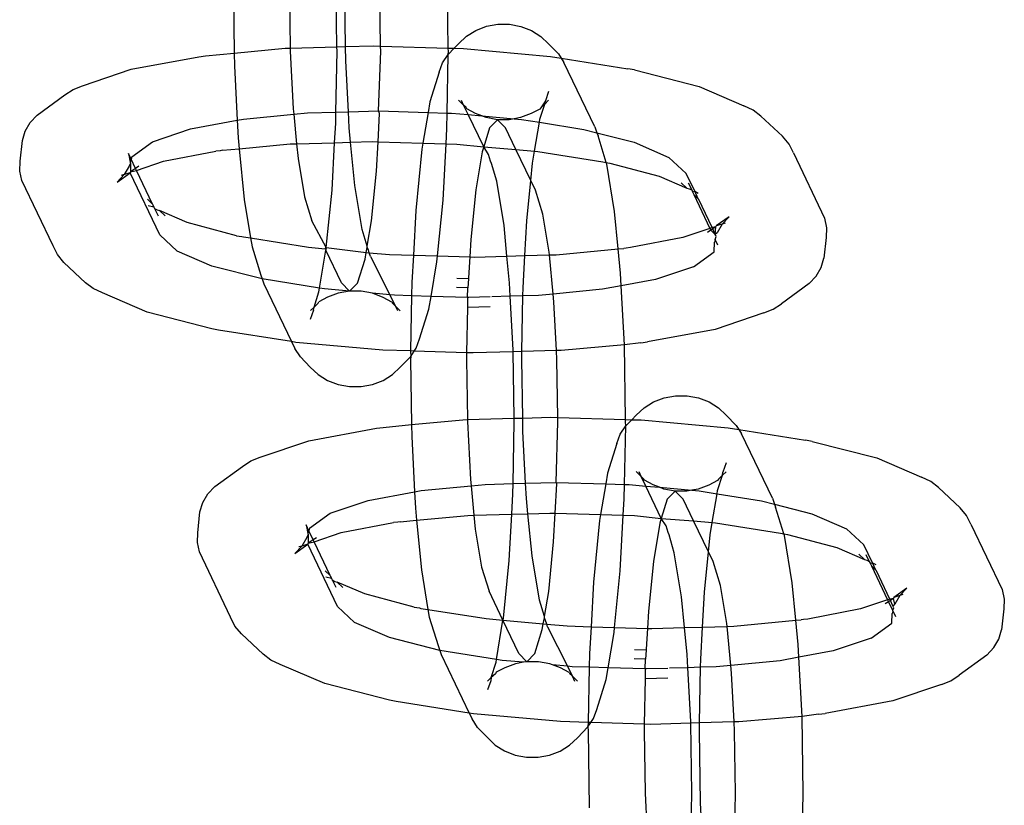
# Model space of a CAD drawing. Extents: x -4546 to 4880, y -3727 to 4218.
# Drawn here: x 2337 to 2372, y 1657 to 1684 of the extents above; entities that cross this region are included whole.
import ezdxf

# ---------------------------------------------------------------- set-up
doc = ezdxf.new("R2010")
doc.units = 0
doc.layers.get('0').update_dxf_attribs({"linetype": 'CONTINUOUS'})

msp = doc.modelspace()

# ---------------------------------------------------------------- linework, layer by layer
for p, q in [((2348.664, 1683.459), (2348.628, 1685.772)), ((2352.594, 1683.415), (2352.554, 1686.013)), ((2345.005, 1685.502), (2345.04, 1683.235)), ((2346.981, 1685.499), (2347.014, 1683.412)), ((2348.966, 1683.467), (2348.934, 1685.496)), ((2350.207, 1683.487), (2350.175, 1685.49)), ((2353.232, 1683.831), (2353.564, 1684.039)), ((2353.564, 1684.039), (2353.939, 1684.182)), ((2353.939, 1684.182), (2354.34, 1684.255)), ((2354.34, 1684.255), (2354.751, 1684.255)), ((2354.751, 1684.255), (2355.152, 1684.181)), ((2355.152, 1684.181), (2355.526, 1684.036)), ((2355.526, 1684.036), (2355.858, 1683.828)), ((2352.957, 1683.569), (2353.232, 1683.831)), ((2355.858, 1683.828), (2356.132, 1683.565)), ((2345.04, 1683.235), (2346.833, 1683.406)), ((2346.833, 1683.406), (2347.014, 1683.412)), ((2347.014, 1683.412), (2348.664, 1683.459)), ((2347.014, 1683.412), (2347.015, 1683.309)), ((2347.015, 1683.309), (2347.122, 1681.268)), ((2348.627, 1681.155), (2348.667, 1683.302)), ((2348.664, 1683.459), (2348.966, 1683.467)), ((2348.667, 1683.302), (2348.664, 1683.459)), ((2348.966, 1683.467), (2349.939, 1683.495)), ((2348.974, 1682.962), (2348.966, 1683.467)), ((2349.939, 1683.495), (2350.207, 1683.487)), ((2350.128, 1681.198), (2350.21, 1683.3)), ((2350.21, 1683.3), (2350.207, 1683.487)), ((2350.207, 1683.487), (2352.594, 1683.415)), ((2352.799, 1683.408), (2352.585, 1683.19)), ((2352.585, 1683.19), (2352.596, 1683.297)), ((2352.596, 1683.297), (2352.594, 1683.415)), ((2352.594, 1683.415), (2352.799, 1683.408)), ((2352.957, 1683.569), (2352.799, 1683.408)), ((2352.799, 1683.408), (2353.133, 1683.398)), ((2353.133, 1683.398), (2356.199, 1683.123)), ((2356.481, 1683.207), (2356.132, 1683.565)), ((2341.404, 1682.666), (2343.792, 1683.109)), ((2343.792, 1683.109), (2344.027, 1683.138)), ((2344.027, 1683.138), (2345.04, 1683.235)), ((2345.04, 1683.235), (2345.047, 1682.785)), ((2349.067, 1681.168), (2348.974, 1682.962)), ((2352.39, 1682.895), (2352.585, 1683.19)), ((2352.557, 1681.125), (2352.585, 1683.19)), ((2356.199, 1683.123), (2356.576, 1683.063)), ((2356.481, 1683.207), (2356.576, 1683.063)), ((2356.576, 1683.063), (2358.927, 1682.687)), ((2356.576, 1683.063), (2356.678, 1682.908)), ((2339.686, 1682.087), (2341.404, 1682.666)), ((2345.047, 1682.785), (2345.147, 1680.871)), ((2352.274, 1682.57), (2352.39, 1682.895)), ((2357.765, 1680.636), (2356.678, 1682.908)), ((2359.169, 1682.643), (2358.927, 1682.687)), ((2359.169, 1682.643), (2361.444, 1682.059)), ((2352.274, 1682.57), (2351.947, 1681.522)), ((2339.065, 1681.762), (2339.353, 1681.956)), ((2339.353, 1681.956), (2339.686, 1682.087)), ((2361.444, 1682.059), (2363.023, 1681.38)), ((2338.085, 1681.051), (2339.065, 1681.762)), ((2353.136, 1681.406), (2352.954, 1681.58)), ((2353.136, 1681.406), (2353.056, 1681.572)), ((2356.02, 1681.56), (2355.855, 1681.313)), ((2356.13, 1681.576), (2355.997, 1681.44)), ((2355.997, 1681.44), (2356.02, 1681.56)), ((2356.136, 1681.885), (2356.02, 1681.56)), ((2347.122, 1681.268), (2347.14, 1681.081)), ((2349.067, 1681.168), (2350.128, 1681.198)), ((2350.17, 1681.111), (2350.128, 1681.198)), ((2350.128, 1681.198), (2351.883, 1681.145)), ((2351.947, 1681.522), (2351.883, 1681.145)), ((2353.229, 1681.316), (2353.136, 1681.406)), ((2353.298, 1681.067), (2353.136, 1681.406)), ((2353.253, 1681.273), (2353.229, 1681.316)), ((2353.56, 1681.108), (2353.253, 1681.273)), ((2355.824, 1681.265), (2355.523, 1681.106)), ((2355.855, 1681.313), (2355.824, 1681.265)), ((2355.83, 1680.908), (2355.997, 1681.44)), ((2355.997, 1681.44), (2355.855, 1681.313)), ((2363.35, 1681.23), (2363.023, 1681.38)), ((2363.628, 1681.018), (2363.35, 1681.23)), ((2337.835, 1680.789), (2338.085, 1681.051)), ((2343.497, 1680.565), (2345.147, 1680.871)), ((2345.147, 1680.871), (2345.362, 1680.911)), ((2345.147, 1680.871), (2345.179, 1680.253)), ((2345.362, 1680.911), (2347.14, 1681.081)), ((2347.14, 1681.081), (2347.624, 1681.127)), ((2347.14, 1681.081), (2347.241, 1680.039)), ((2347.624, 1681.127), (2348.627, 1681.155)), ((2348.62, 1680.768), (2348.627, 1681.155)), ((2348.627, 1681.155), (2349.067, 1681.168)), ((2349.097, 1680.6), (2349.067, 1681.168)), ((2350.115, 1680.109), (2350.17, 1681.111)), ((2351.883, 1681.145), (2351.7, 1680.061)), ((2351.883, 1681.145), (2352.557, 1681.125)), ((2352.547, 1680.581), (2352.557, 1681.125)), ((2352.557, 1681.125), (2352.703, 1681.12)), ((2352.703, 1681.12), (2353.298, 1681.067)), ((2353.298, 1681.067), (2353.78, 1681.024)), ((2353.843, 1679.928), (2353.298, 1681.067)), ((2353.78, 1681.024), (2353.56, 1681.108)), ((2353.935, 1680.964), (2353.78, 1681.024)), ((2353.78, 1681.024), (2354.921, 1680.921)), ((2354.336, 1680.89), (2353.935, 1680.964)), ((2354.336, 1680.89), (2354.054, 1680.602)), ((2354.618, 1680.601), (2354.336, 1680.89)), ((2354.746, 1680.889), (2354.336, 1680.89)), ((2354.921, 1680.921), (2354.746, 1680.889)), ((2355.148, 1680.962), (2354.921, 1680.921)), ((2354.921, 1680.921), (2355.174, 1680.898)), ((2355.523, 1681.106), (2355.148, 1680.962)), ((2355.174, 1680.898), (2355.811, 1680.797)), ((2355.811, 1680.797), (2355.83, 1680.908)), ((2363.628, 1681.018), (2364.392, 1680.303)), ((2337.658, 1680.487), (2337.835, 1680.789)), ((2342.155, 1680.113), (2343.497, 1680.565)), ((2348.583, 1680.078), (2348.62, 1680.768)), ((2349.146, 1680.094), (2349.097, 1680.6)), ((2352.517, 1680.037), (2352.547, 1680.581)), ((2354.054, 1680.602), (2353.843, 1679.928)), ((2354.983, 1679.837), (2354.618, 1680.601)), ((2355.639, 1679.778), (2355.811, 1680.797)), ((2355.811, 1680.797), (2357.373, 1680.547)), ((2357.373, 1680.547), (2357.84, 1680.427)), ((2357.765, 1680.636), (2357.84, 1680.427)), ((2337.48, 1679.422), (2337.562, 1680.158)), ((2337.562, 1680.158), (2337.658, 1680.487)), ((2345.179, 1680.253), (2345.217, 1679.861)), ((2357.84, 1680.427), (2359.15, 1680.091)), ((2357.84, 1680.427), (2357.878, 1680.319)), ((2358.168, 1679.383), (2357.878, 1680.319)), ((2364.619, 1680.029), (2364.392, 1680.303)), ((2341.428, 1679.585), (2342.155, 1680.113)), ((2344.631, 1679.813), (2344.549, 1679.797)), ((2344.631, 1679.813), (2345.217, 1679.861)), ((2345.217, 1679.861), (2347.014, 1680.033)), ((2345.217, 1679.861), (2345.391, 1678.079)), ((2347.014, 1680.033), (2347.241, 1680.039)), ((2347.241, 1680.039), (2348.583, 1680.078)), ((2347.241, 1680.039), (2347.292, 1679.515)), ((2348.491, 1678.407), (2348.583, 1680.078)), ((2348.583, 1680.078), (2349.146, 1680.094)), ((2349.146, 1680.094), (2349.911, 1680.115)), ((2349.295, 1678.572), (2349.146, 1680.094)), ((2349.911, 1680.115), (2350.115, 1680.109)), ((2350.058, 1679.07), (2350.115, 1680.109)), ((2350.115, 1680.109), (2351.7, 1680.061)), ((2351.665, 1679.855), (2351.447, 1677.682)), ((2351.7, 1680.061), (2351.665, 1679.855)), ((2351.7, 1680.061), (2352.517, 1680.037)), ((2352.408, 1678.05), (2352.517, 1680.037)), ((2352.517, 1680.037), (2352.892, 1680.025)), ((2352.892, 1680.025), (2353.843, 1679.928)), ((2353.843, 1679.928), (2353.79, 1679.758)), ((2354.009, 1679.662), (2353.843, 1679.928)), ((2353.843, 1679.928), (2354.983, 1679.837)), ((2355.506, 1678.744), (2354.983, 1679.837)), ((2354.983, 1679.837), (2355.639, 1679.778)), ((2359.15, 1680.091), (2360.383, 1679.561)), ((2364.772, 1679.72), (2364.619, 1680.029)), ((2341.304, 1679.696), (2341.37, 1679.391)), ((2341.401, 1679.494), (2341.304, 1679.696)), ((2341.401, 1679.494), (2341.37, 1679.391)), ((2341.428, 1679.585), (2341.401, 1679.494)), ((2341.556, 1679.17), (2341.401, 1679.494)), ((2342.547, 1679.426), (2344.396, 1679.783)), ((2344.549, 1679.797), (2344.396, 1679.783)), ((2347.292, 1679.515), (2347.516, 1678.17)), ((2353.79, 1679.758), (2353.562, 1678.414)), ((2354.08, 1679.432), (2354.009, 1679.662)), ((2355.567, 1679.353), (2355.639, 1679.778)), ((2355.639, 1679.778), (2355.752, 1679.768)), ((2355.752, 1679.768), (2358.054, 1679.406)), ((2360.383, 1679.561), (2360.989, 1678.993)), ((2364.772, 1679.72), (2365.875, 1677.416)), ((2337.468, 1679.08), (2337.48, 1679.422)), ((2341.331, 1679.256), (2341.154, 1678.954)), ((2341.377, 1679.36), (2341.331, 1679.256)), ((2341.37, 1679.391), (2341.377, 1679.36)), ((2341.377, 1679.36), (2341.38, 1679.052)), ((2341.556, 1679.17), (2341.38, 1679.052)), ((2341.668, 1679.246), (2341.556, 1679.17)), ((2341.588, 1679.103), (2341.556, 1679.17)), ((2341.588, 1679.103), (2342.547, 1679.426)), ((2354.122, 1679.346), (2354.08, 1679.432)), ((2354.302, 1678.717), (2354.122, 1679.346)), ((2355.506, 1678.744), (2355.567, 1679.353)), ((2358.054, 1679.406), (2358.111, 1679.392)), ((2358.111, 1679.392), (2358.168, 1679.383)), ((2358.168, 1679.383), (2358.297, 1679.362)), ((2358.187, 1679.321), (2358.168, 1679.383)), ((2358.464, 1677.653), (2358.187, 1679.321)), ((2358.297, 1679.362), (2360.04, 1678.897)), ((2337.541, 1678.744), (2337.468, 1679.08)), ((2340.904, 1678.692), (2341.365, 1679.018)), ((2341.154, 1678.954), (2340.904, 1678.692)), ((2341.154, 1678.954), (2341.047, 1678.921)), ((2341.365, 1679.018), (2341.154, 1678.954)), ((2341.38, 1679.052), (2341.365, 1679.018)), ((2342.414, 1676.826), (2341.365, 1679.018)), ((2341.38, 1679.052), (2341.588, 1679.103)), ((2342.158, 1677.911), (2341.588, 1679.103)), ((2349.883, 1677.319), (2350.058, 1679.07)), ((2360.04, 1678.897), (2361.014, 1678.478)), ((2361.291, 1678.363), (2360.989, 1678.993)), ((2338.644, 1676.441), (2337.541, 1678.744)), ((2349.554, 1677.015), (2349.295, 1678.572)), ((2354.561, 1677.16), (2354.302, 1678.717)), ((2355.364, 1677.325), (2355.506, 1678.744)), ((2355.667, 1678.408), (2355.506, 1678.744)), ((2360.813, 1678.666), (2361.014, 1678.478)), ((2361.014, 1678.478), (2361.091, 1678.455)), ((2361.061, 1678.66), (2361.184, 1678.412)), ((2361.091, 1678.455), (2361.184, 1678.412)), ((2341.974, 1678.084), (2342.158, 1677.911)), ((2345.391, 1678.079), (2345.617, 1676.719)), ((2347.516, 1678.17), (2347.778, 1677.324)), ((2348.288, 1676.379), (2348.491, 1678.407)), ((2353.562, 1678.414), (2353.387, 1676.662)), ((2355.929, 1677.562), (2355.667, 1678.408)), ((2361.184, 1678.412), (2361.214, 1678.35)), ((2361.214, 1678.35), (2361.291, 1678.363)), ((2361.214, 1678.35), (2361.258, 1678.249)), ((2361.258, 1678.249), (2361.416, 1678.101)), ((2361.258, 1678.249), (2361.828, 1677.057)), ((2361.291, 1678.363), (2361.418, 1678.304)), ((2361.416, 1678.101), (2361.291, 1678.363)), ((2361.416, 1678.101), (2361.442, 1678.077)), ((2361.904, 1677.083), (2361.442, 1678.077)), ((2342.202, 1677.81), (2341.998, 1677.856)), ((2342.158, 1677.911), (2342.202, 1677.81)), ((2342.202, 1677.81), (2342.228, 1677.758)), ((2342.228, 1677.758), (2342.355, 1677.5)), ((2342.228, 1677.758), (2342.325, 1677.706)), ((2352.211, 1676.084), (2352.408, 1678.05)), ((2342.325, 1677.706), (2342.402, 1677.683)), ((2342.402, 1677.683), (2342.603, 1677.494)), ((2343.376, 1677.264), (2342.402, 1677.683)), ((2351.447, 1677.682), (2351.361, 1676.11)), ((2356.153, 1676.217), (2355.929, 1677.562)), ((2358.593, 1676.337), (2358.464, 1677.653)), ((2362.511, 1677.469), (2362.051, 1677.142)), ((2362.511, 1677.469), (2362.262, 1677.207)), ((2365.875, 1677.416), (2365.948, 1677.081)), ((2345.119, 1676.799), (2343.376, 1677.264)), ((2348.288, 1676.379), (2347.778, 1677.324)), ((2349.733, 1676.435), (2349.883, 1677.319)), ((2354.666, 1676.078), (2354.561, 1677.16)), ((2355.297, 1676.096), (2355.364, 1677.325)), ((2361.828, 1677.057), (2360.869, 1676.734)), ((2361.904, 1677.083), (2361.828, 1677.057)), ((2361.828, 1677.057), (2361.86, 1676.99)), ((2361.926, 1677.035), (2361.86, 1676.99)), ((2362.036, 1677.109), (2361.904, 1677.083)), ((2361.926, 1677.035), (2361.904, 1677.083)), ((2362.036, 1677.109), (2361.926, 1677.035)), ((2362.018, 1676.844), (2361.926, 1677.035)), ((2362.018, 1676.844), (2362.036, 1677.109)), ((2362.036, 1677.109), (2362.051, 1677.142)), ((2362.262, 1677.207), (2362.051, 1677.142)), ((2362.262, 1677.207), (2362.085, 1676.904)), ((2362.369, 1677.24), (2362.262, 1677.207)), ((2365.948, 1677.081), (2365.936, 1676.739)), ((2343.02, 1676.258), (2342.414, 1676.826)), ((2345.119, 1676.799), (2345.304, 1676.769)), ((2345.304, 1676.769), (2345.362, 1676.754)), ((2345.362, 1676.754), (2345.617, 1676.719)), ((2345.617, 1676.719), (2345.669, 1676.411)), ((2345.617, 1676.719), (2347.664, 1676.392)), ((2349.733, 1676.435), (2349.554, 1677.015)), ((2360.869, 1676.734), (2359.02, 1676.378)), ((2361.86, 1676.99), (2361.748, 1676.915)), ((2361.86, 1676.99), (2362.018, 1676.844)), ((2362.015, 1676.667), (2362.045, 1676.77)), ((2362.085, 1676.904), (2362.018, 1676.844)), ((2362.039, 1676.801), (2362.018, 1676.844)), ((2362.045, 1676.77), (2362.039, 1676.801)), ((2365.936, 1676.739), (2365.854, 1676.003)), ((2338.797, 1676.131), (2338.644, 1676.441)), ((2345.669, 1676.411), (2345.977, 1675.412)), ((2347.664, 1676.392), (2348.249, 1676.34)), ((2348.249, 1676.34), (2348.288, 1676.379)), ((2348.288, 1676.379), (2348.273, 1676.29)), ((2348.288, 1676.379), (2349.695, 1676.21)), ((2349.695, 1676.21), (2349.734, 1676.386)), ((2349.734, 1676.386), (2349.733, 1676.435)), ((2349.775, 1676.3), (2349.734, 1676.386)), ((2353.387, 1676.662), (2353.354, 1676.05)), ((2356.402, 1676.128), (2358.593, 1676.337)), ((2358.593, 1676.337), (2358.785, 1676.348)), ((2358.676, 1675.478), (2358.593, 1676.337)), ((2358.867, 1676.363), (2358.785, 1676.348)), ((2359.02, 1676.378), (2358.867, 1676.363)), ((2361.976, 1676.233), (2361.988, 1676.575)), ((2362.015, 1676.667), (2361.988, 1676.575)), ((2362.112, 1676.465), (2362.015, 1676.667)), ((2339.024, 1675.858), (2338.797, 1676.131)), ((2344.254, 1675.728), (2343.02, 1676.258)), ((2348.046, 1674.95), (2348.273, 1676.29)), ((2348.827, 1675.132), (2348.273, 1676.29)), ((2349.655, 1675.975), (2349.695, 1676.21)), ((2349.695, 1676.21), (2349.806, 1676.2)), ((2349.806, 1676.2), (2349.775, 1676.3)), ((2349.846, 1676.069), (2349.806, 1676.2)), ((2349.806, 1676.2), (2350.524, 1676.135)), ((2349.846, 1676.069), (2350.534, 1674.714)), ((2350.524, 1676.135), (2351.361, 1676.11)), ((2351.361, 1676.11), (2351.309, 1675.151)), ((2351.361, 1676.11), (2352.211, 1676.084)), ((2352.191, 1675.877), (2352.211, 1676.084)), ((2352.211, 1676.084), (2353.354, 1676.05)), ((2353.354, 1676.05), (2353.313, 1675.315)), ((2353.354, 1676.05), (2353.505, 1676.045)), ((2353.505, 1676.045), (2354.666, 1676.078)), ((2354.666, 1676.078), (2355.297, 1676.096)), ((2354.758, 1675.132), (2354.666, 1676.078)), ((2355.235, 1674.964), (2355.297, 1676.096)), ((2355.297, 1676.096), (2356.162, 1676.121)), ((2356.162, 1676.121), (2356.153, 1676.217)), ((2356.162, 1676.121), (2356.402, 1676.128)), ((2356.297, 1674.741), (2356.162, 1676.121)), ((2361.249, 1675.706), (2361.976, 1676.233)), ((2365.758, 1675.674), (2365.854, 1676.003)), ((2339.788, 1675.142), (2339.024, 1675.858)), ((2346.03, 1675.272), (2344.254, 1675.728)), ((2349.391, 1675.13), (2349.655, 1675.975)), ((2351.985, 1674.66), (2352.191, 1675.877)), ((2361.249, 1675.706), (2359.907, 1675.254)), ((2365.581, 1675.371), (2365.758, 1675.674)), ((2345.977, 1675.412), (2346.03, 1675.272)), ((2353.309, 1675.277), (2352.901, 1675.292)), ((2353.313, 1675.315), (2353.309, 1675.277)), ((2358.7, 1675.03), (2358.676, 1675.478)), ((2365.331, 1675.109), (2365.581, 1675.371)), ((2340.066, 1674.931), (2339.788, 1675.142)), ((2346.03, 1675.272), (2346.09, 1675.096)), ((2348.046, 1674.95), (2346.03, 1675.272)), ((2346.09, 1675.096), (2347.063, 1673.062)), ((2348.025, 1674.824), (2348.046, 1674.95)), ((2348.229, 1674.921), (2348.046, 1674.95)), ((2349.109, 1674.843), (2348.827, 1675.132)), ((2349.391, 1675.13), (2349.109, 1674.843)), ((2351.309, 1675.151), (2351.3, 1674.68)), ((2353.288, 1674.962), (2352.883, 1674.972)), ((2353.276, 1674.621), (2353.288, 1674.962)), ((2353.309, 1675.277), (2353.288, 1674.962)), ((2354.783, 1674.664), (2354.758, 1675.132)), ((2355.23, 1674.676), (2355.235, 1674.964)), ((2358.7, 1675.03), (2358.042, 1674.908)), ((2359.907, 1675.254), (2358.7, 1675.03)), ((2358.808, 1672.947), (2358.7, 1675.03)), ((2365.331, 1675.109), (2364.351, 1674.398)), ((2340.393, 1674.78), (2340.066, 1674.931)), ((2341.972, 1674.101), (2340.393, 1674.78)), ((2347.855, 1674.28), (2348.025, 1674.824)), ((2348.333, 1674.626), (2348.031, 1674.467)), ((2349.109, 1674.843), (2348.229, 1674.921)), ((2348.708, 1674.77), (2348.333, 1674.626)), ((2349.109, 1674.843), (2348.708, 1674.77)), ((2349.519, 1674.842), (2349.109, 1674.843)), ((2349.92, 1674.768), (2349.519, 1674.842)), ((2350.295, 1674.624), (2349.92, 1674.768)), ((2350.534, 1674.714), (2349.92, 1674.768)), ((2350.602, 1674.459), (2350.295, 1674.624)), ((2350.701, 1674.699), (2350.534, 1674.714)), ((2350.534, 1674.714), (2350.72, 1674.326)), ((2351.3, 1674.68), (2350.701, 1674.699)), ((2351.3, 1674.68), (2351.265, 1672.733)), ((2351.985, 1674.66), (2351.3, 1674.68)), ((2351.909, 1674.21), (2351.985, 1674.66)), ((2353.276, 1674.621), (2351.985, 1674.66)), ((2353.276, 1674.621), (2353.273, 1674.267)), ((2353.317, 1674.622), (2353.276, 1674.621)), ((2354.078, 1674.64), (2353.317, 1674.622)), ((2354.783, 1674.664), (2354.127, 1674.645)), ((2355.23, 1674.676), (2354.783, 1674.664)), ((2354.881, 1672.77), (2354.783, 1674.664)), ((2355.194, 1672.715), (2355.23, 1674.676)), ((2355.78, 1674.692), (2355.23, 1674.676)), ((2356.297, 1674.741), (2355.78, 1674.692)), ((2358.042, 1674.908), (2356.297, 1674.741)), ((2356.324, 1674.464), (2356.297, 1674.741)), ((2347.855, 1674.28), (2347.726, 1674.156)), ((2347.836, 1674.171), (2347.855, 1674.28)), ((2348, 1674.419), (2347.855, 1674.28)), ((2348, 1674.419), (2348.031, 1674.467)), ((2350.602, 1674.459), (2350.627, 1674.415)), ((2350.72, 1674.326), (2350.627, 1674.415)), ((2350.901, 1674.152), (2350.72, 1674.326)), ((2350.72, 1674.326), (2350.799, 1674.16)), ((2353.273, 1674.267), (2353.24, 1672.673)), ((2353.678, 1674.278), (2353.273, 1674.267)), ((2354.073, 1674.291), (2353.678, 1674.278)), ((2356.413, 1672.749), (2356.324, 1674.464)), ((2364.063, 1674.204), (2364.351, 1674.398)), ((2344.247, 1673.518), (2341.972, 1674.101)), ((2347.836, 1674.171), (2347.72, 1673.847)), ((2351.581, 1673.162), (2351.909, 1674.21)), ((2363.73, 1674.073), (2362.012, 1673.495)), ((2363.73, 1674.073), (2364.063, 1674.204)), ((2344.489, 1673.473), (2344.247, 1673.518)), ((2347.063, 1673.062), (2344.489, 1673.473)), ((2362.012, 1673.495), (2359.624, 1673.052)), ((2347.063, 1673.062), (2347.178, 1672.823)), ((2347.217, 1673.038), (2347.063, 1673.062)), ((2350.283, 1672.762), (2347.217, 1673.038)), ((2351.465, 1672.837), (2351.581, 1673.162)), ((2358.808, 1672.947), (2356.583, 1672.754)), ((2359.389, 1673.022), (2358.808, 1672.947)), ((2358.849, 1670.316), (2358.808, 1672.947)), ((2359.389, 1673.022), (2359.624, 1673.052)), ((2347.375, 1672.525), (2347.178, 1672.823)), ((2347.375, 1672.525), (2347.723, 1672.167)), ((2351.265, 1672.733), (2350.283, 1672.762)), ((2350.898, 1672.163), (2351.27, 1672.541)), ((2351.27, 1672.541), (2351.259, 1672.435)), ((2351.265, 1672.733), (2351.27, 1672.541)), ((2351.394, 1672.729), (2351.265, 1672.733)), ((2351.27, 1672.541), (2351.394, 1672.729)), ((2351.394, 1672.729), (2351.465, 1672.837)), ((2353.24, 1672.673), (2351.394, 1672.729)), ((2353.24, 1672.673), (2353.235, 1672.432)), ((2353.477, 1672.666), (2353.24, 1672.673)), ((2354.882, 1672.706), (2353.477, 1672.666)), ((2354.882, 1672.706), (2354.881, 1672.77)), ((2355.194, 1672.715), (2354.882, 1672.706)), ((2354.919, 1670.36), (2354.882, 1672.706)), ((2355.189, 1672.43), (2355.194, 1672.715)), ((2356.413, 1672.749), (2355.194, 1672.715)), ((2356.583, 1672.754), (2356.413, 1672.749)), ((2356.43, 1672.424), (2356.413, 1672.749)), ((2347.723, 1672.167), (2347.997, 1671.904)), ((2350.623, 1671.9), (2350.898, 1672.163)), ((2351.259, 1672.435), (2351.295, 1670.135)), ((2353.235, 1672.432), (2353.269, 1670.313)), ((2355.221, 1670.368), (2355.189, 1672.43)), ((2356.462, 1670.389), (2356.43, 1672.424)), ((2347.997, 1671.904), (2348.329, 1671.695)), ((2350.291, 1671.693), (2350.623, 1671.9)), ((2348.329, 1671.695), (2348.703, 1671.551)), ((2348.703, 1671.551), (2349.105, 1671.477)), ((2349.105, 1671.477), (2349.515, 1671.476)), ((2349.515, 1671.476), (2349.916, 1671.55)), ((2349.916, 1671.55), (2350.291, 1671.693)), ((2360.209, 1671.084), (2360.61, 1671.157)), ((2360.61, 1671.157), (2361.02, 1671.156)), ((2361.02, 1671.156), (2361.422, 1671.082)), ((2359.502, 1670.733), (2359.834, 1670.94)), ((2359.834, 1670.94), (2360.209, 1671.084)), ((2361.422, 1671.082), (2361.796, 1670.938)), ((2361.796, 1670.938), (2362.128, 1670.729)), ((2359.227, 1670.47), (2359.069, 1670.31)), ((2359.227, 1670.47), (2359.502, 1670.733)), ((2362.128, 1670.729), (2362.402, 1670.466)), ((2362.75, 1670.109), (2362.402, 1670.466)), ((2350.297, 1670.04), (2351.295, 1670.135)), ((2351.295, 1670.135), (2353.102, 1670.308)), ((2351.295, 1670.135), (2351.302, 1669.719)), ((2353.102, 1670.308), (2353.269, 1670.313)), ((2353.269, 1670.313), (2354.919, 1670.36)), ((2353.269, 1670.313), (2353.27, 1670.242)), ((2353.27, 1670.242), (2353.376, 1668.202)), ((2354.881, 1668.056), (2354.921, 1670.235)), ((2354.919, 1670.36), (2355.221, 1670.368)), ((2354.921, 1670.235), (2354.919, 1670.36)), ((2355.221, 1670.368), (2356.208, 1670.396)), ((2355.228, 1669.896), (2355.221, 1670.368)), ((2356.208, 1670.396), (2356.462, 1670.389)), ((2356.397, 1668.1), (2356.464, 1670.234)), ((2356.464, 1670.234), (2356.462, 1670.389)), ((2356.462, 1670.389), (2358.849, 1670.316)), ((2358.66, 1669.796), (2358.855, 1670.092)), ((2358.81, 1668.027), (2358.855, 1670.092)), ((2358.851, 1670.23), (2358.849, 1670.316)), ((2358.849, 1670.316), (2359.069, 1670.31)), ((2358.855, 1670.092), (2358.851, 1670.23)), ((2359.069, 1670.31), (2358.855, 1670.092)), ((2359.069, 1670.31), (2359.403, 1670.3)), ((2359.403, 1670.3), (2362.469, 1670.024)), ((2362.75, 1670.109), (2362.846, 1669.964)), ((2347.674, 1669.567), (2350.062, 1670.01)), ((2350.062, 1670.01), (2350.297, 1670.04)), ((2355.323, 1668.069), (2355.228, 1669.896)), ((2358.544, 1669.471), (2358.66, 1669.796)), ((2362.469, 1670.024), (2362.846, 1669.964)), ((2362.846, 1669.964), (2365.196, 1669.589)), ((2362.846, 1669.964), (2362.947, 1669.81)), ((2364.035, 1667.538), (2362.947, 1669.81)), ((2345.956, 1668.988), (2347.674, 1669.567)), ((2351.302, 1669.719), (2351.403, 1667.77)), ((2358.544, 1669.471), (2358.216, 1668.424)), ((2365.439, 1669.544), (2365.196, 1669.589)), ((2365.439, 1669.544), (2367.714, 1668.961)), ((2345.334, 1668.664), (2345.623, 1668.858)), ((2345.623, 1668.858), (2345.956, 1668.988)), ((2362.405, 1668.787), (2362.289, 1668.462)), ((2367.714, 1668.961), (2369.293, 1668.282)), ((2344.354, 1667.953), (2345.334, 1668.664)), ((2358.216, 1668.424), (2358.153, 1668.047)), ((2359.405, 1668.307), (2359.224, 1668.481)), ((2359.405, 1668.307), (2359.326, 1668.473)), ((2362.1, 1667.809), (2362.27, 1668.354)), ((2362.27, 1668.354), (2362.125, 1668.215)), ((2362.399, 1668.477), (2362.27, 1668.354)), ((2362.27, 1668.354), (2362.289, 1668.462)), ((2353.376, 1668.202), (2353.397, 1667.981)), ((2353.397, 1667.981), (2353.894, 1668.028)), ((2353.894, 1668.028), (2354.881, 1668.056)), ((2354.875, 1667.701), (2354.881, 1668.056)), ((2354.881, 1668.056), (2355.323, 1668.069)), ((2355.323, 1668.069), (2356.397, 1668.1)), ((2355.351, 1667.534), (2355.323, 1668.069)), ((2356.368, 1667.011), (2356.424, 1668.044)), ((2356.424, 1668.044), (2356.397, 1668.1)), ((2356.397, 1668.1), (2358.153, 1668.047)), ((2358.153, 1668.047), (2357.969, 1666.963)), ((2358.153, 1668.047), (2358.81, 1668.027)), ((2358.801, 1667.514), (2358.81, 1668.027)), ((2358.81, 1668.027), (2358.973, 1668.022)), ((2358.973, 1668.022), (2359.568, 1667.968)), ((2359.498, 1668.218), (2359.405, 1668.307)), ((2359.568, 1667.968), (2359.405, 1668.307)), ((2359.523, 1668.175), (2359.498, 1668.218)), ((2359.83, 1668.01), (2359.523, 1668.175)), ((2360.049, 1667.925), (2359.83, 1668.01)), ((2361.792, 1668.007), (2361.417, 1667.864)), ((2362.094, 1668.166), (2361.792, 1668.007)), ((2362.125, 1668.215), (2362.094, 1668.166)), ((2369.62, 1668.131), (2369.293, 1668.282)), ((2369.898, 1667.92), (2369.62, 1668.131)), ((2343.928, 1667.388), (2344.105, 1667.69)), ((2344.105, 1667.69), (2344.354, 1667.953)), ((2349.767, 1667.466), (2351.403, 1667.77)), ((2351.403, 1667.77), (2351.632, 1667.812)), ((2351.403, 1667.77), (2351.433, 1667.187)), ((2351.632, 1667.812), (2353.397, 1667.981)), ((2353.397, 1667.981), (2353.499, 1666.94)), ((2354.835, 1666.979), (2354.875, 1667.701)), ((2359.568, 1667.968), (2360.049, 1667.925)), ((2360.113, 1666.829), (2359.568, 1667.968)), ((2360.205, 1667.865), (2360.049, 1667.925)), ((2360.049, 1667.925), (2361.191, 1667.822)), ((2360.606, 1667.791), (2360.205, 1667.865)), ((2360.606, 1667.791), (2360.323, 1667.504)), ((2360.887, 1667.502), (2360.606, 1667.791)), ((2361.016, 1667.791), (2360.606, 1667.791)), ((2361.191, 1667.822), (2361.016, 1667.791)), ((2361.417, 1667.864), (2361.191, 1667.822)), ((2361.191, 1667.822), (2361.444, 1667.8)), ((2361.444, 1667.8), (2362.081, 1667.698)), ((2361.909, 1666.68), (2362.081, 1667.698)), ((2362.081, 1667.698), (2362.1, 1667.809)), ((2362.081, 1667.698), (2363.643, 1667.449)), ((2369.898, 1667.92), (2370.661, 1667.204)), ((2343.831, 1667.059), (2343.928, 1667.388)), ((2348.425, 1667.014), (2349.767, 1667.466)), ((2355.404, 1666.995), (2355.351, 1667.534)), ((2358.77, 1666.939), (2358.801, 1667.514)), ((2360.323, 1667.504), (2360.113, 1666.829)), ((2361.253, 1666.739), (2360.887, 1667.502)), ((2363.643, 1667.449), (2364.109, 1667.329)), ((2364.035, 1667.538), (2364.109, 1667.329)), ((2364.109, 1667.329), (2365.42, 1666.993)), ((2364.109, 1667.329), (2364.148, 1667.221)), ((2343.75, 1666.323), (2343.831, 1667.059)), ((2347.697, 1666.487), (2348.425, 1667.014)), ((2351.433, 1667.187), (2351.475, 1666.762)), ((2353.499, 1666.94), (2354.835, 1666.979)), ((2354.746, 1665.34), (2354.835, 1666.979)), ((2354.835, 1666.979), (2355.404, 1666.995)), ((2355.404, 1666.995), (2356.181, 1667.017)), ((2355.549, 1665.505), (2355.404, 1666.995)), ((2356.181, 1667.017), (2356.368, 1667.011)), ((2356.312, 1666.004), (2356.368, 1667.011)), ((2356.368, 1667.011), (2357.969, 1666.963)), ((2357.969, 1666.963), (2357.934, 1666.757)), ((2357.969, 1666.963), (2358.77, 1666.939)), ((2364.437, 1666.287), (2364.148, 1667.221)), ((2365.42, 1666.993), (2366.653, 1666.462)), ((2370.889, 1666.931), (2370.661, 1667.204)), ((2348.816, 1666.328), (2350.666, 1666.684)), ((2350.819, 1666.699), (2350.666, 1666.684)), ((2350.901, 1666.714), (2350.819, 1666.699)), ((2350.901, 1666.714), (2351.475, 1666.762)), ((2351.475, 1666.762), (2353.283, 1666.934)), ((2351.475, 1666.762), (2351.645, 1665.013)), ((2353.283, 1666.934), (2353.499, 1666.94)), ((2353.499, 1666.94), (2353.547, 1666.449)), ((2357.934, 1666.757), (2357.717, 1664.584)), ((2358.663, 1664.983), (2358.77, 1666.939)), ((2358.77, 1666.939), (2359.162, 1666.927)), ((2359.162, 1666.927), (2360.113, 1666.829)), ((2360.06, 1666.659), (2359.832, 1665.315)), ((2360.113, 1666.829), (2360.06, 1666.659)), ((2360.113, 1666.829), (2361.253, 1666.739)), ((2360.279, 1666.564), (2360.113, 1666.829)), ((2361.253, 1666.739), (2361.909, 1666.68)), ((2361.776, 1665.646), (2361.253, 1666.739)), ((2361.837, 1666.254), (2361.909, 1666.68)), ((2361.909, 1666.68), (2362.022, 1666.67)), ((2362.022, 1666.67), (2364.324, 1666.308)), ((2371.042, 1666.621), (2370.889, 1666.931)), ((2371.042, 1666.621), (2372.145, 1664.318)), ((2343.738, 1665.981), (2343.75, 1666.323)), ((2347.574, 1666.597), (2347.64, 1666.292)), ((2347.67, 1666.395), (2347.574, 1666.597)), ((2347.647, 1666.261), (2347.601, 1666.158)), ((2347.67, 1666.395), (2347.64, 1666.292)), ((2347.64, 1666.292), (2347.647, 1666.261)), ((2347.647, 1666.261), (2347.649, 1665.953)), ((2347.697, 1666.487), (2347.67, 1666.395)), ((2347.825, 1666.071), (2347.67, 1666.395)), ((2347.857, 1666.005), (2348.816, 1666.328)), ((2353.547, 1666.449), (2353.771, 1665.104)), ((2360.35, 1666.333), (2360.279, 1666.564)), ((2360.391, 1666.247), (2360.35, 1666.333)), ((2364.324, 1666.308), (2364.381, 1666.293)), ((2364.381, 1666.293), (2364.437, 1666.287)), ((2364.456, 1666.223), (2364.437, 1666.287)), ((2364.437, 1666.287), (2364.567, 1666.263)), ((2364.567, 1666.263), (2366.31, 1665.798)), ((2366.653, 1666.462), (2367.259, 1665.895)), ((2343.811, 1665.646), (2343.738, 1665.981)), ((2347.174, 1665.593), (2347.635, 1665.92)), ((2347.601, 1666.158), (2347.424, 1665.855)), ((2347.635, 1665.92), (2347.424, 1665.855)), ((2347.649, 1665.953), (2347.635, 1665.92)), ((2348.684, 1663.727), (2347.635, 1665.92)), ((2347.825, 1666.071), (2347.649, 1665.953)), ((2347.649, 1665.953), (2347.857, 1666.005)), ((2347.938, 1666.147), (2347.825, 1666.071)), ((2347.857, 1666.005), (2347.825, 1666.071)), ((2348.428, 1664.813), (2347.857, 1666.005)), ((2356.137, 1664.252), (2356.312, 1666.004)), ((2360.571, 1665.618), (2360.391, 1666.247)), ((2361.776, 1665.646), (2361.837, 1666.254)), ((2364.734, 1664.554), (2364.456, 1666.223)), ((2344.913, 1663.342), (2343.811, 1665.646)), ((2347.424, 1665.855), (2347.174, 1665.593)), ((2347.424, 1665.855), (2347.317, 1665.822)), ((2360.83, 1664.062), (2360.571, 1665.618)), ((2361.634, 1664.227), (2361.776, 1665.646)), ((2361.937, 1665.31), (2361.776, 1665.646)), ((2366.31, 1665.798), (2367.284, 1665.379)), ((2367.083, 1665.568), (2367.284, 1665.379)), ((2367.561, 1665.264), (2367.259, 1665.895)), ((2367.331, 1665.562), (2367.453, 1665.314)), ((2354.543, 1663.313), (2354.746, 1665.34)), ((2355.808, 1663.949), (2355.549, 1665.505)), ((2359.832, 1665.315), (2359.657, 1663.563)), ((2362.199, 1664.464), (2361.937, 1665.31)), ((2367.284, 1665.379), (2367.361, 1665.356)), ((2367.361, 1665.356), (2367.453, 1665.314)), ((2367.453, 1665.314), (2367.484, 1665.252)), ((2367.484, 1665.252), (2367.561, 1665.264)), ((2367.484, 1665.252), (2367.527, 1665.151)), ((2367.561, 1665.264), (2367.688, 1665.206)), ((2367.686, 1665.002), (2367.561, 1665.264)), ((2348.244, 1664.985), (2348.428, 1664.813)), ((2351.645, 1665.013), (2351.877, 1663.622)), ((2353.771, 1665.104), (2354.032, 1664.258)), ((2358.463, 1662.986), (2358.663, 1664.983)), ((2367.527, 1665.151), (2367.686, 1665.002)), ((2367.527, 1665.151), (2368.098, 1663.959)), ((2367.686, 1665.002), (2367.712, 1664.978)), ((2368.173, 1663.984), (2367.712, 1664.978)), ((2348.471, 1664.712), (2348.268, 1664.758)), ((2348.428, 1664.813), (2348.471, 1664.712)), ((2348.471, 1664.712), (2348.497, 1664.659)), ((2348.497, 1664.659), (2348.624, 1664.402)), ((2348.497, 1664.659), (2348.595, 1664.607)), ((2348.595, 1664.607), (2348.672, 1664.584)), ((2348.672, 1664.584), (2348.873, 1664.396)), ((2349.646, 1664.165), (2348.672, 1664.584)), ((2357.717, 1664.584), (2357.631, 1663.011)), ((2364.862, 1663.238), (2364.734, 1664.554)), ((2354.519, 1663.241), (2354.032, 1664.258)), ((2355.988, 1663.369), (2356.137, 1664.252)), ((2361.567, 1662.998), (2361.634, 1664.227)), ((2362.422, 1663.118), (2362.199, 1664.464)), ((2368.781, 1664.37), (2368.321, 1664.044)), ((2368.781, 1664.37), (2368.532, 1664.108)), ((2372.145, 1664.318), (2372.218, 1663.982)), ((2351.389, 1663.7), (2349.646, 1664.165)), ((2355.988, 1663.369), (2355.808, 1663.949)), ((2360.936, 1662.98), (2360.83, 1664.062)), ((2368.098, 1663.959), (2367.139, 1663.636)), ((2368.13, 1663.892), (2368.017, 1663.816)), ((2368.173, 1663.984), (2368.098, 1663.959)), ((2368.098, 1663.959), (2368.13, 1663.892)), ((2368.196, 1663.936), (2368.13, 1663.892)), ((2368.13, 1663.892), (2368.271, 1663.597)), ((2368.306, 1664.01), (2368.173, 1663.984)), ((2368.196, 1663.936), (2368.173, 1663.984)), ((2368.306, 1664.01), (2368.196, 1663.936)), ((2368.288, 1663.745), (2368.196, 1663.936)), ((2368.321, 1664.044), (2368.306, 1664.01)), ((2368.355, 1663.806), (2368.306, 1664.01)), ((2368.532, 1664.108), (2368.321, 1664.044)), ((2368.532, 1664.108), (2368.355, 1663.806)), ((2368.639, 1664.141), (2368.532, 1664.108)), ((2372.218, 1663.982), (2372.206, 1663.64)), ((2349.29, 1663.159), (2348.684, 1663.727)), ((2351.389, 1663.7), (2351.574, 1663.67)), ((2351.574, 1663.67), (2351.631, 1663.656)), ((2351.631, 1663.656), (2351.877, 1663.622)), ((2351.877, 1663.622), (2351.923, 1663.344)), ((2351.877, 1663.622), (2353.934, 1663.294)), ((2359.657, 1663.563), (2359.623, 1662.951)), ((2367.139, 1663.636), (2365.289, 1663.279)), ((2368.246, 1663.135), (2368.258, 1663.477)), ((2368.285, 1663.568), (2368.258, 1663.477)), ((2368.299, 1663.616), (2368.271, 1663.597)), ((2368.271, 1663.597), (2368.285, 1663.568)), ((2368.285, 1663.568), (2368.299, 1663.616)), ((2368.285, 1663.568), (2368.382, 1663.366)), ((2368.288, 1663.745), (2368.355, 1663.806)), ((2368.308, 1663.702), (2368.288, 1663.745)), ((2368.299, 1663.616), (2368.315, 1663.671)), ((2368.315, 1663.671), (2368.308, 1663.702)), ((2372.206, 1663.64), (2372.124, 1662.904)), ((2345.066, 1663.033), (2344.913, 1663.342)), ((2350.524, 1662.629), (2349.29, 1663.159)), ((2351.923, 1663.344), (2352.232, 1662.346)), ((2353.934, 1663.294), (2354.519, 1663.241)), ((2354.296, 1661.855), (2354.519, 1663.241)), ((2354.519, 1663.241), (2354.543, 1663.313)), ((2355.082, 1662.065), (2354.519, 1663.241)), ((2354.519, 1663.241), (2355.944, 1663.113)), ((2355.944, 1663.113), (2355.988, 1663.32)), ((2355.988, 1663.32), (2355.988, 1663.369)), ((2356.029, 1663.233), (2355.988, 1663.32)), ((2356.07, 1663.102), (2356.029, 1663.233)), ((2362.672, 1663.029), (2364.862, 1663.238)), ((2364.862, 1663.238), (2365.054, 1663.249)), ((2364.946, 1662.38), (2364.862, 1663.238)), ((2365.136, 1663.265), (2365.054, 1663.249)), ((2365.289, 1663.279), (2365.136, 1663.265)), ((2367.519, 1662.607), (2368.246, 1663.135)), ((2345.294, 1662.759), (2345.066, 1663.033)), ((2355.646, 1662.064), (2355.91, 1662.908)), ((2355.91, 1662.908), (2355.944, 1663.113)), ((2355.944, 1663.113), (2356.07, 1663.102)), ((2356.101, 1663.003), (2356.07, 1663.102)), ((2356.07, 1663.102), (2356.794, 1663.037)), ((2356.101, 1663.003), (2356.804, 1661.615)), ((2356.794, 1663.037), (2357.631, 1663.011)), ((2357.631, 1663.011), (2357.578, 1662.053)), ((2357.631, 1663.011), (2358.463, 1662.986)), ((2358.234, 1661.562), (2358.445, 1662.81)), ((2358.445, 1662.81), (2358.463, 1662.986)), ((2358.463, 1662.986), (2359.623, 1662.951)), ((2359.623, 1662.951), (2359.583, 1662.216)), ((2359.623, 1662.951), (2359.774, 1662.946)), ((2359.774, 1662.946), (2360.936, 1662.98)), ((2360.936, 1662.98), (2361.567, 1662.998)), ((2361.028, 1662.033), (2360.936, 1662.98)), ((2361.505, 1661.865), (2361.567, 1662.998)), ((2361.567, 1662.998), (2362.432, 1663.022)), ((2362.432, 1663.022), (2362.422, 1663.118)), ((2362.432, 1663.022), (2362.672, 1663.029)), ((2362.566, 1661.643), (2362.432, 1663.022)), ((2372.027, 1662.575), (2372.124, 1662.904)), ((2346.058, 1662.044), (2345.294, 1662.759)), ((2352.3, 1662.173), (2350.524, 1662.629)), ((2367.519, 1662.607), (2366.177, 1662.155)), ((2371.85, 1662.273), (2372.027, 1662.575)), ((2352.232, 1662.346), (2352.3, 1662.173)), ((2352.3, 1662.173), (2352.344, 1662.029)), ((2354.296, 1661.855), (2352.3, 1662.173)), ((2359.579, 1662.179), (2359.171, 1662.194)), ((2359.579, 1662.179), (2359.558, 1661.864)), ((2359.583, 1662.216), (2359.579, 1662.179)), ((2364.969, 1661.932), (2364.946, 1662.38)), ((2366.177, 1662.155), (2364.969, 1661.932)), ((2371.601, 1662.011), (2371.85, 1662.273)), ((2346.336, 1661.832), (2346.058, 1662.044)), ((2346.663, 1661.681), (2346.336, 1661.832)), ((2352.344, 1662.029), (2353.333, 1659.964)), ((2354.109, 1661.213), (2354.279, 1661.757)), ((2354.279, 1661.757), (2354.296, 1661.855)), ((2354.499, 1661.822), (2354.296, 1661.855)), ((2355.247, 1661.755), (2354.499, 1661.822)), ((2355.247, 1661.755), (2354.962, 1661.703)), ((2355.363, 1661.776), (2355.082, 1662.065)), ((2355.363, 1661.776), (2355.247, 1661.755)), ((2355.646, 1662.064), (2355.363, 1661.776)), ((2355.774, 1661.776), (2355.363, 1661.776)), ((2356.175, 1661.702), (2355.774, 1661.776)), ((2357.578, 1662.053), (2357.57, 1661.582)), ((2359.558, 1661.864), (2359.153, 1661.873)), ((2359.546, 1661.522), (2359.558, 1661.864)), ((2361.052, 1661.565), (2361.028, 1662.033)), ((2361.5, 1661.578), (2361.505, 1661.865)), ((2364.311, 1661.809), (2362.566, 1661.643)), ((2364.969, 1661.932), (2364.311, 1661.809)), ((2365.078, 1659.848), (2364.969, 1661.932)), ((2371.601, 1662.011), (2370.621, 1661.3)), ((2348.242, 1661.003), (2346.663, 1661.681)), ((2354.285, 1661.401), (2354.255, 1661.352)), ((2354.587, 1661.56), (2354.285, 1661.401)), ((2354.962, 1661.703), (2354.587, 1661.56)), ((2356.277, 1661.662), (2356.175, 1661.702)), ((2356.549, 1661.557), (2356.277, 1661.662)), ((2356.804, 1661.615), (2356.277, 1661.662)), ((2356.857, 1661.392), (2356.549, 1661.557)), ((2356.804, 1661.615), (2356.963, 1661.283)), ((2356.97, 1661.6), (2356.804, 1661.615)), ((2356.857, 1661.392), (2356.881, 1661.349)), ((2357.57, 1661.582), (2356.97, 1661.6)), ((2357.57, 1661.582), (2357.534, 1659.634)), ((2358.234, 1661.562), (2357.57, 1661.582)), ((2358.163, 1661.143), (2358.234, 1661.562)), ((2359.546, 1661.522), (2358.234, 1661.562)), ((2359.546, 1661.522), (2359.543, 1661.169)), ((2359.587, 1661.523), (2359.546, 1661.522)), ((2360.348, 1661.541), (2359.587, 1661.523)), ((2361.052, 1661.565), (2360.396, 1661.546)), ((2361.5, 1661.578), (2361.052, 1661.565)), ((2361.151, 1659.671), (2361.052, 1661.565)), ((2361.464, 1659.616), (2361.5, 1661.578)), ((2362.05, 1661.593), (2361.5, 1661.578)), ((2362.566, 1661.643), (2362.05, 1661.593)), ((2362.593, 1661.366), (2362.566, 1661.643)), ((2354.09, 1661.105), (2353.974, 1660.78)), ((2354.109, 1661.213), (2353.98, 1661.09)), ((2354.109, 1661.213), (2354.09, 1661.105)), ((2354.255, 1661.352), (2354.109, 1661.213)), ((2356.963, 1661.283), (2356.881, 1661.349)), ((2357.155, 1661.086), (2356.963, 1661.283)), ((2356.963, 1661.283), (2357.054, 1661.094)), ((2357.836, 1660.095), (2358.163, 1661.143)), ((2359.543, 1661.169), (2359.51, 1659.574)), ((2359.948, 1661.179), (2359.543, 1661.169)), ((2360.343, 1661.193), (2359.948, 1661.179)), ((2362.682, 1659.651), (2362.593, 1661.366)), ((2370, 1660.975), (2370.333, 1661.106)), ((2370.333, 1661.106), (2370.621, 1661.3)), ((2350.516, 1660.419), (2348.242, 1661.003)), ((2370, 1660.975), (2368.282, 1660.396)), ((2350.759, 1660.375), (2350.516, 1660.419)), ((2353.333, 1659.964), (2350.759, 1660.375)), ((2368.282, 1660.396), (2365.894, 1659.953)), ((2357.72, 1659.771), (2357.836, 1660.095)), ((2353.333, 1659.964), (2353.432, 1659.757)), ((2353.487, 1659.939), (2353.333, 1659.964)), ((2353.629, 1659.458), (2353.432, 1659.757)), ((2356.552, 1659.664), (2353.487, 1659.939)), ((2357.534, 1659.634), (2356.552, 1659.664)), ((2357.628, 1659.631), (2357.72, 1659.771)), ((2361.152, 1659.607), (2361.151, 1659.671)), ((2362.853, 1659.656), (2362.682, 1659.651)), ((2365.078, 1659.848), (2362.853, 1659.656)), ((2365.659, 1659.924), (2365.078, 1659.848)), ((2365.12, 1657.132), (2365.078, 1659.848)), ((2365.659, 1659.924), (2365.894, 1659.953)), ((2353.629, 1659.458), (2353.977, 1659.101)), ((2357.153, 1659.096), (2357.524, 1659.475)), ((2357.534, 1659.634), (2357.524, 1659.475)), ((2357.524, 1659.475), (2357.628, 1659.631)), ((2357.524, 1659.475), (2357.529, 1659.337)), ((2357.529, 1659.337), (2357.571, 1656.62)), ((2357.628, 1659.631), (2357.534, 1659.634)), ((2359.51, 1659.574), (2357.628, 1659.631)), ((2359.51, 1659.574), (2359.505, 1659.334)), ((2359.505, 1659.334), (2359.539, 1657.144)), ((2359.747, 1659.567), (2359.51, 1659.574)), ((2361.152, 1659.607), (2359.747, 1659.567)), ((2361.464, 1659.616), (2361.152, 1659.607)), ((2361.191, 1657.137), (2361.152, 1659.607)), ((2361.458, 1659.331), (2361.464, 1659.616)), ((2361.498, 1656.797), (2361.458, 1659.331)), ((2362.682, 1659.651), (2361.464, 1659.616)), ((2362.699, 1659.325), (2362.682, 1659.651)), ((2362.734, 1657.135), (2362.699, 1659.325)), ((2353.977, 1659.101), (2354.252, 1658.837)), ((2356.878, 1658.834), (2357.153, 1659.096)), ((2354.252, 1658.837), (2354.583, 1658.629)), ((2354.583, 1658.629), (2354.958, 1658.485)), ((2356.171, 1658.483), (2356.546, 1658.626)), ((2356.546, 1658.626), (2356.878, 1658.834)), ((2354.958, 1658.485), (2355.359, 1658.411)), ((2355.359, 1658.411), (2355.769, 1658.41)), ((2355.769, 1658.41), (2356.171, 1658.483)), ((2359.539, 1657.144), (2359.612, 1655.759)), ((2361.167, 1655.817), (2361.191, 1657.137)), ((2362.71, 1655.861), (2362.734, 1657.135)), ((2365.096, 1655.801), (2365.12, 1657.132)), ((2361.549, 1655.828), (2361.498, 1656.797))]:
    msp.add_line(p, q)

doc.saveas('drawing.dxf')
